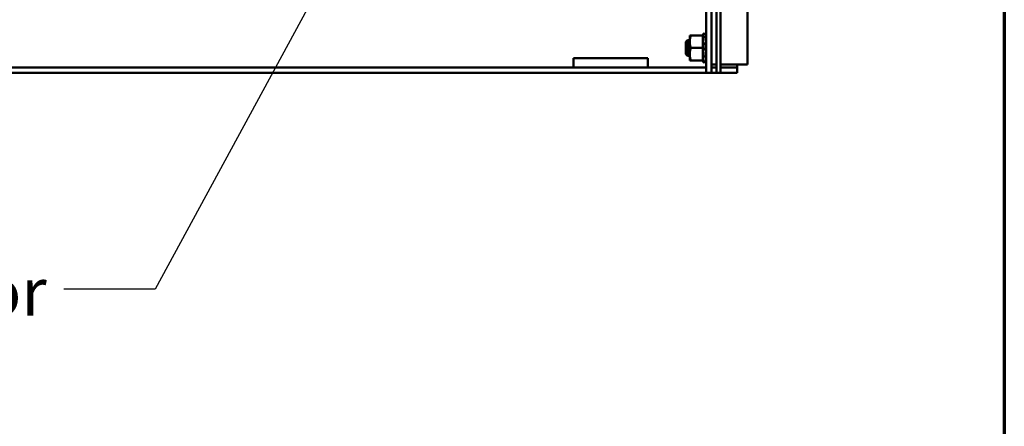
# Model space of a CAD drawing. Units: inches. Extents: x 3 to 140, y 2 to 109.
# Drawn here: x 122 to 138, y 30 to 37 of the extents above; entities that cross this region are included whole.
import ezdxf

# ---------------------------------------------------------------- set-up
doc = ezdxf.new("R2010")
doc.units = ezdxf.units.IN
doc.header["$LTSCALE"] = 6.5
doc.header["$MEASUREMENT"] = 0
for name, color, linetype, lineweight in [('Border (ANSI)', 7, 'Continuous', 70), ('Symbol (ANSI)', 7, 'Continuous', 25), ('Visible (ANSI)', 7, 'Continuous', 50)]:
    doc.layers.add(name, color=color, linetype=linetype, lineweight=lineweight)
doc.styles.add('Note Text (ANSI)', font='tahoma.ttf')
doc.dimstyles.new('Default (ANSI)$7', dxfattribs={"dimscale": 6.5, "dimtxt": 0.12, "dimasz": 0.098425, "dimexe": 0.125, "dimexo": 0.0625, "dimgap": 0.031496, "dimtad": 0, "dimtih": 1, "dimtoh": 1, "dimrnd": 1e-08, "dimzin": 0, "dimdsep": 46, "dimtxsty": 'Note Text (ANSI)', "dimcen": 0.09, "dimdle": 0.393701, "dimclrd": 256, "dimclre": 256, "dimclrt": 256, "dimadec": 0, "dimazin": 1, "dimtfac": 1, "dimtofl": 0, "dimtmove": 0, "dimatfit": 3, "dimfxl": 1, "dimtolj": 1, "dimtzin": 4, "dimlwd": -1, "dimlwe": -1, "dimarcsym": 0})

# ---------------------------------------------------------------- blocks, each defined once
blk = doc.blocks.new('Borders Default Border')
at = {"layer": 'Border (ANSI)', "flags": 128}
blk.add_lwpolyline([(0.75, 0.5), (0.75, 16.5), (21.25, 16.5), (21.25, 0.5), (0.75, 0.5)], dxfattribs=at)

msp = doc.modelspace()

# ---------------------------------------------------------------- linework, layer by layer
at = {"layer": 'Visible (ANSI)'}
for p, q in [((133.9302, 92.4949), (133.9302, 35.8912)), ((133.4265, 92.2243), (133.4265, 35.9587)), ((133.4902, 35.9587), (133.4902, 92.2243)), ((133.2539, 37.2044), (133.2539, 35.7556)), ((133.342, 35.7556), (133.342, 37.2044)), ((132.9873, 36.3649), (132.9873, 36.2634)), ((133.0054, 36.3649), (132.9873, 36.3649)), ((133.0054, 36.3649), (133.2026, 36.3649)), ((133.2026, 36.3688), (133.2064, 36.383)), ((133.2026, 36.3688), (133.2026, 36.3649)), ((133.2026, 36.2981), (133.2026, 36.3649)), ((133.2064, 36.383), (133.2079, 36.3887)), ((133.2079, 36.3736), (133.2064, 36.3683)), ((133.2064, 36.3408), (133.2079, 36.3454)), ((133.2096, 36.3485), (133.2308, 36.3439)), ((133.21, 36.3965), (133.21, 36.3839)), ((133.21, 36.3965), (133.2312, 36.3909)), ((133.21, 36.3467), (133.21, 36.2967)), ((132.9248, 36.2619), (132.9517, 36.2888)), ((132.9248, 36.1618), (132.9248, 36.2619)), ((132.9248, 36.1618), (132.9248, 36.2619)), ((132.9517, 36.1618), (132.9517, 36.2888)), ((132.9517, 36.2888), (132.9873, 36.2888)), ((132.9517, 36.2888), (132.9517, 36.1618)), ((132.9873, 36.2634), (132.9873, 36.0602)), ((133.2026, 36.2981), (133.2026, 36.2714)), ((133.2026, 36.2714), (133.2026, 36.2671)), ((133.2026, 36.2671), (133.2026, 36.2293)), ((133.2026, 36.2293), (133.2026, 36.2286)), ((133.2026, 36.2293), (133.2026, 36.2293)), ((133.2026, 36.1618), (133.2026, 36.2286)), ((133.2079, 36.2854), (133.2064, 36.2823)), ((133.2064, 36.2302), (133.2079, 36.2319)), ((133.2086, 36.2323), (133.2297, 36.2305)), ((133.21, 36.2263), (133.21, 36.1579)), ((133.2464, 36.2385), (133.2464, 36.2531)), ((133.2497, 36.34), (133.2539, 36.34)), ((132.9517, 36.1618), (132.9248, 36.1618)), ((132.9248, 36.0617), (132.9248, 36.1618)), ((132.9248, 36.0617), (132.9248, 36.1618)), ((132.9248, 36.1618), (132.9517, 36.1618)), ((132.9248, 36.0617), (132.9517, 36.0348)), ((132.9517, 36.1618), (132.9517, 36.0348)), ((132.9873, 36.1618), (132.9517, 36.1618)), ((132.9517, 36.0348), (132.9517, 36.1618)), ((132.9517, 36.1618), (132.9873, 36.1618)), ((132.9517, 36.0348), (132.9873, 36.0348)), ((132.9873, 36.0602), (132.9873, 35.9587)), ((133.0054, 36.1618), (133.2026, 36.1618)), ((133.2026, 36.095), (133.2026, 36.1618)), ((133.2026, 36.095), (133.2026, 36.0287)), ((133.2026, 35.9587), (133.2026, 36.0287)), ((133.2079, 36.1499), (133.2064, 36.1502)), ((133.2064, 36.0934), (133.2079, 36.0917)), ((133.2292, 36.1502), (133.208, 36.1499)), ((133.21, 36.0813), (133.21, 36.0206)), ((133.2464, 36.1183), (133.2464, 36.1342)), ((133.2464, 36.0147), (133.2464, 36.0234)), ((131.0865, 35.9952), (131.0865, 35.8409)), ((131.0865, 35.9952), (132.3052, 35.9952)), ((132.3052, 35.9952), (132.3052, 35.8409)), ((132.9873, 35.9587), (133.0054, 35.9587)), ((133.0054, 35.9587), (133.2026, 35.9587)), ((133.2026, 35.9587), (133.2026, 35.9548)), ((133.2026, 35.9548), (133.2026, 35.9548)), ((133.2026, 35.9548), (133.2064, 35.9406)), ((133.2079, 36.019), (133.2064, 36.0226)), ((133.2064, 35.9828), (133.2079, 35.9783)), ((133.2079, 35.9427), (133.2064, 35.9481)), ((133.2064, 35.9406), (133.2079, 35.9349)), ((133.2304, 36.0209), (133.2093, 36.0173)), ((133.21, 35.967), (133.21, 35.9373)), ((133.2311, 35.9424), (133.21, 35.9369)), ((133.21, 35.9271), (133.2312, 35.9327)), ((133.2529, 35.9836), (133.2539, 35.9836)), ((133.342, 35.8912), (133.4265, 35.8912)), ((133.4265, 35.7556), (133.4265, 35.9587)), ((133.4902, 35.9587), (133.4902, 35.7556)), ((133.511, 35.8912), (133.4902, 35.8912)), ((133.7612, 35.8912), (133.511, 35.8912)), ((133.7612, 35.8912), (133.7612, 35.8409)), ((133.7612, 35.8912), (133.9302, 35.8912)), ((133.2539, 35.7564), (118.3565, 35.7564)), ((131.0865, 35.8409), (120.524, 35.8409)), ((131.0865, 35.8409), (132.3052, 35.8409)), ((133.2539, 35.8409), (132.3052, 35.8409)), ((133.2539, 35.7556), (133.342, 35.7556)), ((133.4265, 35.8409), (133.342, 35.8409)), ((133.4265, 35.7564), (133.342, 35.7564)), ((133.4265, 35.7556), (133.4902, 35.7556)), ((133.7612, 35.8409), (133.4902, 35.8409)), ((133.7612, 35.7564), (133.4902, 35.7564)), ((133.7612, 35.7564), (133.7612, 35.8409))]:
    msp.add_line(p, q, dxfattribs=at)
for points, weights in [([(132.9873, 36.2634), (132.9873, 36.3105), (133.0054, 36.3649)], [2.05436888136, 2.05436888136, 1.90687183186]), ([(133.0054, 36.1618), (132.9873, 36.2162), (132.9873, 36.2634)], [1.90687183186, 2.05436888136, 2.05436888136]), ([(132.9873, 36.0602), (132.9873, 36.1074), (133.0054, 36.1618)], [2.05436888136, 2.05436888136, 1.90687183186]), ([(133.0054, 35.9587), (132.9873, 36.0131), (132.9873, 36.0602)], [1.90687183186, 2.05436888136, 2.05436888136])]:
    msp.add_rational_spline(points, weights, degree=2, dxfattribs=at)
for points, knots in [([(133.2064, 36.3683), (133.2055, 36.3652), (133.2045, 36.3616), (133.2033, 36.3566), (133.2029, 36.3551), (133.2026, 36.3537)], [-0.558707898, -0.558707898, -0.558707898, -0.558707898, -0.526160602, -0.526160602, -0.513227626, -0.513227626, -0.513227626, -0.513227626]), ([(133.21, 36.3965), (133.21, 36.3966), (133.21, 36.3964), (133.2098, 36.3956), (133.2096, 36.395), (133.2092, 36.3936), (133.209, 36.3927), (133.2085, 36.3908), (133.2082, 36.3897), (133.2079, 36.3887)], [-0.039154898, -0.039154898, -0.039154898, -0.039154898, -0.029366098, -0.029366098, -0.019577285, -0.019577285, -0.009788642, -0.009788642, 0, 0, 0, 0]), ([(133.2079, 36.3736), (133.2082, 36.3746), (133.2085, 36.3756), (133.209, 36.3778), (133.2092, 36.3788), (133.2096, 36.3807), (133.2098, 36.3816), (133.21, 36.383), (133.21, 36.3836), (133.21, 36.3839)], [-0.153095204, -0.153095204, -0.153095204, -0.153095204, -0.143306562, -0.143306562, -0.133517919, -0.133517919, -0.123729107, -0.123729107, -0.11394031, -0.11394031, -0.11394031, -0.11394031]), ([(133.21, 36.3467), (133.21, 36.3474), (133.21, 36.3479), (133.2098, 36.3485), (133.2096, 36.3486), (133.2092, 36.3483), (133.209, 36.348), (133.2085, 36.3469), (133.2082, 36.3462), (133.2079, 36.3454)], [-0.039154898, -0.039154898, -0.039154898, -0.039154898, -0.029366098, -0.029366098, -0.019577285, -0.019577285, -0.009788642, -0.009788642, 0, 0, 0, 0]), ([(133.2469, 36.3406), (133.2473, 36.3428), (133.2477, 36.3452), (133.2489, 36.3508), (133.2497, 36.3544), (133.2511, 36.3599), (133.2516, 36.3618), (133.2521, 36.3637)], [0.469199024, 0.469199024, 0.469199024, 0.469199024, 0.493613306, 0.493613306, 0.526160602, 0.526160602, 0.543503008, 0.543503008, 0.543503008, 0.543503008]), ([(133.2539, 36.3728), (133.2539, 36.3725), (133.2538, 36.3721), (133.2537, 36.3709), (133.2535, 36.3701), (133.2532, 36.3683), (133.253, 36.3673), (133.2525, 36.3654), (133.2523, 36.3646), (133.2521, 36.3637)], [0.000000004, 0.000000004, 0.000000004, 0.000000004, 0.008591402, 0.008591402, 0.018401463, 0.018401463, 0.028204209, 0.028204209, 0.036810566, 0.036810566, 0.036810566, 0.036810566]), ([(133.2529, 36.34), (133.2531, 36.3408), (133.2532, 36.3415), (133.2535, 36.3432), (133.2537, 36.3441), (133.2538, 36.3457), (133.2539, 36.3463), (133.2539, 36.3468)], [0.011400415, 0.011400415, 0.011400415, 0.011400415, 0.018401717, 0.018401717, 0.028211806, 0.028211806, 0.036809727, 0.036809727, 0.036809727, 0.036809727]), ([(133.2026, 36.3314), (133.2029, 36.3321), (133.2033, 36.3327), (133.2045, 36.3355), (133.2055, 36.3381), (133.2064, 36.3408)], [-0.349022676, -0.349022676, -0.349022676, -0.349022676, -0.3360897, -0.3360897, -0.303542404, -0.303542404, -0.303542404, -0.303542404]), ([(133.2064, 36.2823), (133.2055, 36.2805), (133.2045, 36.278), (133.2033, 36.2739), (133.2029, 36.2727), (133.2026, 36.2714)], [-0.558707898, -0.558707898, -0.558707898, -0.558707898, -0.526160602, -0.526160602, -0.513227626, -0.513227626, -0.513227626, -0.513227626]), ([(133.2026, 36.2293), (133.2029, 36.229), (133.2033, 36.2288), (133.2045, 36.2286), (133.2055, 36.2291), (133.2064, 36.2302)], [-0.349022676, -0.349022676, -0.349022676, -0.349022676, -0.3360897, -0.3360897, -0.303542404, -0.303542404, -0.303542404, -0.303542404]), ([(133.2079, 36.2854), (133.2082, 36.2859), (133.2085, 36.2867), (133.209, 36.2885), (133.2092, 36.2895), (133.2096, 36.2915), (133.2098, 36.2927), (133.21, 36.2948), (133.21, 36.2958), (133.21, 36.2967)], [-0.153095204, -0.153095204, -0.153095204, -0.153095204, -0.143306562, -0.143306562, -0.133517919, -0.133517919, -0.123729107, -0.123729107, -0.11394031, -0.11394031, -0.11394031, -0.11394031]), ([(133.21, 36.2263), (133.21, 36.2273), (133.21, 36.2284), (133.2098, 36.2301), (133.2096, 36.2308), (133.2092, 36.2318), (133.209, 36.2321), (133.2085, 36.2324), (133.2082, 36.2322), (133.2079, 36.2319)], [-0.039154898, -0.039154898, -0.039154898, -0.039154898, -0.029366098, -0.029366098, -0.019577285, -0.019577285, -0.009788642, -0.009788642, 0, 0, 0, 0]), ([(133.2464, 36.2531), (133.2465, 36.2538), (133.2466, 36.2546), (133.247, 36.2588), (133.2476, 36.2624), (133.2489, 36.2688), (133.2497, 36.2722), (133.2511, 36.2766), (133.2516, 36.278), (133.2521, 36.2793)], [0.455702832, 0.455702832, 0.455702832, 0.455702832, 0.462369229, 0.462369229, 0.493613306, 0.493613306, 0.526160602, 0.526160602, 0.543503008, 0.543503008, 0.543503008, 0.543503008]), ([(133.2496, 36.2293), (133.2491, 36.2297), (133.2486, 36.2303), (133.2476, 36.2325), (133.247, 36.2345), (133.2466, 36.2374), (133.2465, 36.238), (133.2464, 36.2385)], [0.348511849, 0.348511849, 0.348511849, 0.348511849, 0.368636997, 0.368636997, 0.399881074, 0.399881074, 0.406547471, 0.406547471, 0.406547471, 0.406547471]), ([(133.2539, 36.2899), (133.2539, 36.2891), (133.2538, 36.2883), (133.2537, 36.2864), (133.2535, 36.2854), (133.2532, 36.2833), (133.253, 36.2823), (133.2525, 36.2806), (133.2523, 36.2799), (133.2521, 36.2793)], [0.000000004, 0.000000004, 0.000000004, 0.000000004, 0.008591402, 0.008591402, 0.018401463, 0.018401463, 0.028204209, 0.028204209, 0.036810566, 0.036810566, 0.036810566, 0.036810566]), ([(133.2524, 36.2291), (133.2525, 36.2291), (133.2526, 36.2291), (133.253, 36.2288), (133.2532, 36.2284), (133.2535, 36.2272), (133.2537, 36.2265), (133.2538, 36.2249), (133.2539, 36.2241), (133.2539, 36.2232)], [0.003905134, 0.003905134, 0.003905134, 0.003905134, 0.008599452, 0.008599452, 0.018401717, 0.018401717, 0.028211806, 0.028211806, 0.036809727, 0.036809727, 0.036809727, 0.036809727]), ([(133.2535, 36.3393), (133.2536, 36.3393), (133.2537, 36.3391), (133.2538, 36.3386), (133.2539, 36.3381), (133.2539, 36.3375)], [0.020228531, 0.020228531, 0.020228531, 0.020228531, 0.028211806, 0.028211806, 0.036809727, 0.036809727, 0.036809727, 0.036809727]), ([(133.2064, 36.1502), (133.2055, 36.1504), (133.2045, 36.15), (133.2033, 36.1484), (133.2029, 36.1479), (133.2026, 36.1473)], [-0.558707898, -0.558707898, -0.558707898, -0.558707898, -0.526160602, -0.526160602, -0.513227626, -0.513227626, -0.513227626, -0.513227626]), ([(133.2026, 36.1013), (133.2029, 36.1003), (133.2033, 36.0993), (133.2045, 36.0962), (133.2055, 36.0945), (133.2064, 36.0934)], [-0.349022676, -0.349022676, -0.349022676, -0.349022676, -0.3360897, -0.3360897, -0.303542404, -0.303542404, -0.303542404, -0.303542404]), ([(133.2064, 36.0226), (133.2055, 36.0247), (133.2045, 36.0265), (133.2033, 36.0281), (133.2029, 36.0284), (133.2026, 36.0287)], [-0.558707898, -0.558707898, -0.558707898, -0.558707898, -0.526160602, -0.526160602, -0.513227626, -0.513227626, -0.513227626, -0.513227626]), ([(133.2079, 36.1499), (133.2082, 36.1499), (133.2085, 36.15), (133.209, 36.1508), (133.2092, 36.1514), (133.2096, 36.1528), (133.2098, 36.1537), (133.21, 36.1558), (133.21, 36.1569), (133.21, 36.1579)], [-0.153095204, -0.153095204, -0.153095204, -0.153095204, -0.143306562, -0.143306562, -0.133517919, -0.133517919, -0.123729107, -0.123729107, -0.11394031, -0.11394031, -0.11394031, -0.11394031]), ([(133.21, 36.0813), (133.21, 36.0823), (133.21, 36.0834), (133.2098, 36.0856), (133.2096, 36.0867), (133.2092, 36.0885), (133.209, 36.0894), (133.2085, 36.0908), (133.2082, 36.0914), (133.2079, 36.0917)], [-0.039154898, -0.039154898, -0.039154898, -0.039154898, -0.029366098, -0.029366098, -0.019577285, -0.019577285, -0.009788642, -0.009788642, 0, 0, 0, 0]), ([(133.2464, 36.1342), (133.2465, 36.1348), (133.2466, 36.1355), (133.247, 36.1392), (133.2476, 36.1418), (133.2489, 36.146), (133.2497, 36.1478), (133.2511, 36.1495), (133.2516, 36.1499), (133.2521, 36.1501)], [0.455702832, 0.455702832, 0.455702832, 0.455702832, 0.462369229, 0.462369229, 0.493613306, 0.493613306, 0.526160602, 0.526160602, 0.543503008, 0.543503008, 0.543503008, 0.543503008]), ([(133.2521, 36.0953), (133.2516, 36.0962), (133.2511, 36.0972), (133.2497, 36.1007), (133.2489, 36.1035), (133.2476, 36.1093), (133.247, 36.1126), (133.2466, 36.1168), (133.2465, 36.1176), (133.2464, 36.1183)], [0.318747295, 0.318747295, 0.318747295, 0.318747295, 0.3360897, 0.3360897, 0.368636997, 0.368636997, 0.399881074, 0.399881074, 0.406547471, 0.406547471, 0.406547471, 0.406547471]), ([(133.2539, 36.158), (133.2539, 36.1571), (133.2538, 36.1562), (133.2537, 36.1544), (133.2535, 36.1535), (133.2532, 36.1519), (133.253, 36.1513), (133.2525, 36.1504), (133.2523, 36.1502), (133.2521, 36.1501)], [0.000000004, 0.000000004, 0.000000004, 0.000000004, 0.008591402, 0.008591402, 0.018401463, 0.018401463, 0.028204209, 0.028204209, 0.036810566, 0.036810566, 0.036810566, 0.036810566]), ([(133.2521, 36.0953), (133.2523, 36.0949), (133.2525, 36.0944), (133.253, 36.093), (133.2532, 36.0921), (133.2535, 36.0901), (133.2537, 36.0891), (133.2538, 36.0871), (133.2539, 36.0862), (133.2539, 36.0854)], [0, 0, 0, 0, 0.008599452, 0.008599452, 0.018401717, 0.018401717, 0.028211806, 0.028211806, 0.036809727, 0.036809727, 0.036809727, 0.036809727]), ([(133.2539, 36.0276), (133.2539, 36.0269), (133.2538, 36.0263), (133.2537, 36.0252), (133.2535, 36.0247), (133.2533, 36.0244), (133.2532, 36.0243), (133.2531, 36.0243)], [0.000000004, 0.000000004, 0.000000004, 0.000000004, 0.008591402, 0.008591402, 0.018401463, 0.018401463, 0.023312526, 0.023312526, 0.023312526, 0.023312526]), ([(133.2026, 35.9965), (133.2029, 35.9951), (133.2033, 35.9937), (133.2045, 35.9888), (133.2055, 35.9856), (133.2064, 35.9828)], [-0.349022676, -0.349022676, -0.349022676, -0.349022676, -0.3360897, -0.3360897, -0.303542404, -0.303542404, -0.303542404, -0.303542404]), ([(133.2064, 35.9481), (133.2055, 35.9514), (133.2045, 35.9547), (133.2033, 35.9588), (133.2029, 35.9599), (133.2026, 35.9609)], [-0.558707898, -0.558707898, -0.558707898, -0.558707898, -0.526160602, -0.526160602, -0.513227626, -0.513227626, -0.513227626, -0.513227626]), ([(133.2026, 35.9548), (133.2029, 35.9535), (133.2033, 35.9522), (133.2045, 35.9475), (133.2055, 35.9439), (133.2064, 35.9406)], [-0.349022676, -0.349022676, -0.349022676, -0.349022676, -0.3360897, -0.3360897, -0.303542404, -0.303542404, -0.303542404, -0.303542404]), ([(133.2079, 36.019), (133.2082, 36.0184), (133.2085, 36.0179), (133.209, 36.0173), (133.2092, 36.0173), (133.2096, 36.0175), (133.2098, 36.0179), (133.21, 36.019), (133.21, 36.0198), (133.21, 36.0206)], [-0.153095204, -0.153095204, -0.153095204, -0.153095204, -0.143306562, -0.143306562, -0.133517919, -0.133517919, -0.123729107, -0.123729107, -0.11394031, -0.11394031, -0.11394031, -0.11394031]), ([(133.21, 35.967), (133.21, 35.9676), (133.21, 35.9684), (133.2098, 35.9702), (133.2096, 35.9712), (133.2092, 35.9732), (133.209, 35.9743), (133.2085, 35.9764), (133.2082, 35.9774), (133.2079, 35.9783)], [-0.039154898, -0.039154898, -0.039154898, -0.039154898, -0.029366098, -0.029366098, -0.019577285, -0.019577285, -0.009788642, -0.009788642, 0, 0, 0, 0]), ([(133.2079, 35.9427), (133.2082, 35.9417), (133.2085, 35.9407), (133.209, 35.939), (133.2092, 35.9383), (133.2096, 35.9374), (133.2098, 35.937), (133.21, 35.9368), (133.21, 35.937), (133.21, 35.9373)], [-0.153095204, -0.153095204, -0.153095204, -0.153095204, -0.143306562, -0.143306562, -0.133517919, -0.133517919, -0.123729107, -0.123729107, -0.11394031, -0.11394031, -0.11394031, -0.11394031]), ([(133.21, 35.9271), (133.21, 35.9271), (133.21, 35.9273), (133.2098, 35.928), (133.2096, 35.9286), (133.2092, 35.93), (133.209, 35.9309), (133.2085, 35.9328), (133.2082, 35.9339), (133.2079, 35.9349)], [-0.038281509, -0.038281509, -0.038281509, -0.038281509, -0.029366098, -0.029366098, -0.019577285, -0.019577285, -0.009788642, -0.009788642, 0, 0, 0, 0]), ([(133.2521, 35.987), (133.2516, 35.9887), (133.2511, 35.9904), (133.2497, 35.9958), (133.2489, 35.9994), (133.2476, 36.0061), (133.247, 36.0095), (133.2466, 36.0134), (133.2465, 36.0141), (133.2464, 36.0147)], [0.318747295, 0.318747295, 0.318747295, 0.318747295, 0.3360897, 0.3360897, 0.368636997, 0.368636997, 0.399881074, 0.399881074, 0.406547471, 0.406547471, 0.406547471, 0.406547471]), ([(133.2521, 35.987), (133.2523, 35.9862), (133.2525, 35.9853), (133.253, 35.9834), (133.2532, 35.9824), (133.2535, 35.9804), (133.2537, 35.9795), (133.2538, 35.9779), (133.2539, 35.9773), (133.2539, 35.9768)], [0, 0, 0, 0, 0.008599452, 0.008599452, 0.018401717, 0.018401717, 0.028211806, 0.028211806, 0.036809727, 0.036809727, 0.036809727, 0.036809727]), ([(133.2521, 35.9454), (133.2523, 35.9445), (133.2525, 35.9437), (133.253, 35.942), (133.2532, 35.9412), (133.2535, 35.94), (133.2537, 35.9395), (133.2538, 35.9389), (133.2539, 35.9388), (133.2539, 35.9388)], [0, 0, 0, 0, 0.008599452, 0.008599452, 0.018401717, 0.018401717, 0.028211806, 0.028211806, 0.035938536, 0.035938536, 0.035938536, 0.035938536])]:
    msp.add_open_spline(points, degree=3, knots=knots, dxfattribs=at)
for points in [[(133.2312, 36.3909), (133.2387, 36.3888), (133.2463, 36.3868), (133.2539, 36.3848)], [(133.2539, 36.3848), (133.2539, 36.3848), (133.2539, 36.3848), (133.2539, 36.3848)], [(133.2297, 36.2305), (133.2373, 36.2299), (133.2448, 36.2294), (133.2524, 36.2291)], [(133.2308, 36.3439), (133.2383, 36.3423), (133.2459, 36.3407), (133.2535, 36.3393)], [(133.2363, 36.1503), (133.2339, 36.1503), (133.2316, 36.1502), (133.2292, 36.1502)], [(133.2531, 36.0243), (133.2455, 36.0233), (133.238, 36.0222), (133.2304, 36.0209)], [(133.2538, 35.9481), (133.2462, 35.9462), (133.2387, 35.9443), (133.2311, 35.9424)], [(133.2539, 35.9388), (133.2463, 35.9368), (133.2387, 35.9348), (133.2312, 35.9327)], [(133.2521, 35.9454), (133.2519, 35.9461), (133.2517, 35.9468), (133.2515, 35.9475)], [(133.2539, 35.9485), (133.2539, 35.9482), (133.2539, 35.9481), (133.2538, 35.9481)]]:
    msp.add_open_spline(points, degree=3, dxfattribs=at)

# ---------------------------------------------------------------- block references
at = {"xscale": 6.5, "yscale": 6.5, "zscale": 6.5}
msp.add_blockref('Borders Default Border', (0, 0), dxfattribs=at)

# ---------------------------------------------------------------- texts
at = {"layer": 'Symbol (ANSI)', "insert": (116.2706, 32.5681), "char_height": 0.78, "width": 6.227358, "attachment_point": 1, "line_spacing_factor": 0.987884, "style": 'Note Text (ANSI)'}
msp.add_mtext('\\fTahoma|b0|i0;Line Reactor \\P\\fTahoma|b0|i0;(LR)\\P', dxfattribs=at)

# ---------------------------------------------------------------- leaders
at = {"layer": 'Symbol (ANSI)', "annotation_type": 0, "has_hookline": 1, "hookline_direction": 1, "text_width": 0.3353}
msp.add_leader([(129.4204, 41.7311), (124.2545, 32.221), (122.7627, 32.221)], dimstyle='Default (ANSI)$7', override={"dimtad": 0}, dxfattribs=at)

doc.saveas('drawing.dxf')
